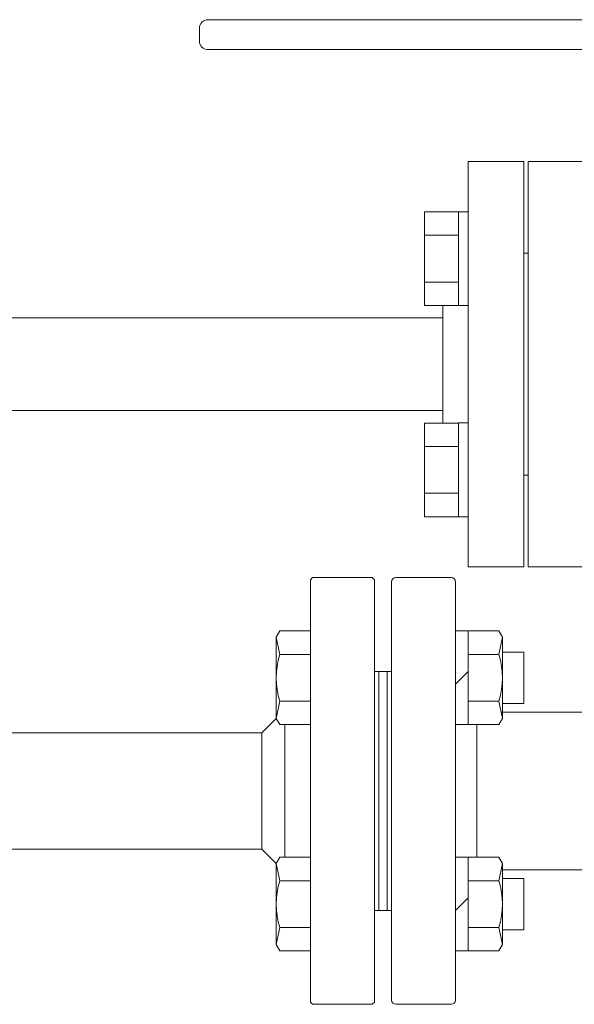
# Model space of a CAD drawing. Units: millimetres. Extents: x 3687 to 15395, y 2950 to 10075.
# Drawn here: x 13745 to 13875, y 7297 to 7528 of the extents above; entities that cross this region are included whole.
import ezdxf

# ---------------------------------------------------------------- set-up
doc = ezdxf.new("R2010")
doc.units = ezdxf.units.MM
doc.linetypes.add('実線', pattern=[0])
for name, color, linetype in [('2', 7, 'Continuous'), ('HI_VB', 7, 'Continuous'), ('ガス管', 7, 'Continuous')]:
    doc.layers.add(name, color=color, linetype=linetype)

msp = doc.modelspace()

# ---------------------------------------------------------------- linework, layer by layer
at = {"color": 3, "linetype": 'Continuous', "lineweight": 9}
for p, q in [((13839.65, 7482.77), (13839.65, 7460.83)), ((13839.65, 7482.77), (13847.65, 7482.77)), ((13847.65, 7482.8), (13847.65, 7460.8)), ((13847.65, 7482.8), (13849.95, 7482.8)), ((13849.95, 7460.8), (13849.95, 7482.8)), ((13839.65, 7477.29), (13847.65, 7477.29)), ((13839.65, 7466.32), (13847.65, 7466.32)), ((13839.65, 7460.83), (13847.65, 7460.83)), ((13847.65, 7460.8), (13849.95, 7460.8)), ((13717.05, 7457.9), (13843.95, 7457.9)), ((13843.95, 7436.2), (13737.95, 7436.2)), ((13839.65, 7433.27), (13839.65, 7411.33)), ((13839.65, 7433.27), (13847.65, 7433.27)), ((13847.65, 7433.3), (13847.65, 7411.3)), ((13847.65, 7433.3), (13849.95, 7433.3)), ((13849.95, 7411.3), (13849.95, 7433.3)), ((13839.65, 7427.79), (13847.65, 7427.79)), ((13839.65, 7416.82), (13847.65, 7416.82)), ((13839.65, 7411.33), (13847.65, 7411.33)), ((13847.65, 7411.3), (13849.95, 7411.3))]:
    msp.add_line(p, q, dxfattribs=at)
at = {"color": 6, "linetype": 'Continuous', "lineweight": 9}
for p, q in [((13812.95, 7396.55), (13813.45, 7397.05)), ((13812.95, 7396.55), (13812.95, 7347.05)), ((13813.45, 7397.05), (13827.45, 7397.05)), ((13827.95, 7396.55), (13827.45, 7397.05)), ((13827.95, 7396.55), (13827.45, 7397.05)), ((13827.95, 7396.55), (13827.95, 7347.05)), ((13831.95, 7396.05), (13831.95, 7298.05)), ((13845.95, 7397.05), (13832.95, 7397.05)), ((13846.95, 7396.05), (13846.95, 7298.05)), ((13805.8, 7384.54), (13804.95, 7383.07)), ((13805.8, 7384.54), (13804.95, 7383.07)), ((13812.95, 7384.54), (13805.8, 7384.54)), ((13812.95, 7384.54), (13805.8, 7384.54)), ((13846.95, 7384.54), (13857.1, 7384.54)), ((13846.95, 7384.54), (13857.1, 7384.54)), ((13849.95, 7384.54), (13849.95, 7362.6)), ((13857.1, 7384.54), (13857.95, 7383.07)), ((13857.1, 7384.54), (13857.95, 7383.07)), ((13804.95, 7383.07), (13804.95, 7364.07)), ((13805.8, 7379.05), (13804.95, 7383.07)), ((13857.1, 7379.05), (13857.95, 7383.07)), ((13857.95, 7383.07), (13857.95, 7364.07)), ((13857.95, 7379.57), (13862.95, 7379.57)), ((13862.95, 7379.57), (13862.95, 7367.57)), ((13812.95, 7379.05), (13805.8, 7379.05)), ((13849.95, 7379.05), (13857.1, 7379.05)), ((13827.95, 7375.05), (13831.95, 7375.05)), ((13827.95, 7375.05), (13828.95, 7375.05)), ((13827.95, 7375.05), (13828.95, 7375.05)), ((13827.95, 7375.05), (13828.95, 7375.05)), ((13828.95, 7375.05), (13828.95, 7347.05)), ((13828.95, 7375.05), (13828.95, 7347.05)), ((13828.95, 7375.05), (13828.95, 7347.05)), ((13828.95, 7375.05), (13828.95, 7347.05)), ((13828.95, 7375.05), (13828.95, 7347.05)), ((13830.95, 7375.05), (13830.95, 7319.05)), ((13846.95, 7372.07), (13849.95, 7375.07)), ((13805.8, 7368.08), (13804.95, 7364.07)), ((13812.95, 7368.08), (13805.8, 7368.08)), ((13849.95, 7368.08), (13857.1, 7368.08)), ((13857.1, 7368.08), (13857.95, 7364.07)), ((13877.74, 7365.55), (13857.64, 7365.55)), ((13857.95, 7367.57), (13862.95, 7367.57)), ((13801.55, 7360.65), (13804.96, 7364.06)), ((13805.8, 7362.6), (13804.95, 7364.07)), ((13805.8, 7362.6), (13804.95, 7364.07)), ((13857.1, 7362.6), (13857.95, 7364.07)), ((13857.1, 7362.6), (13857.95, 7364.07)), ((13812.95, 7362.6), (13805.8, 7362.6)), ((13812.95, 7362.6), (13805.8, 7362.6)), ((13806.95, 7362.6), (13806.95, 7347.05)), ((13846.95, 7362.6), (13857.1, 7362.6)), ((13846.95, 7362.6), (13857.1, 7362.6)), ((13851.95, 7362.6), (13851.95, 7331.51)), ((13740.45, 7360.65), (13801.55, 7360.65)), ((13801.55, 7333.45), (13801.55, 7360.65)), ((13806.95, 7331.51), (13806.95, 7347.05)), ((13812.95, 7297.55), (13812.95, 7347.05)), ((13827.95, 7297.55), (13827.95, 7347.05)), ((13828.95, 7319.05), (13828.95, 7347.05)), ((13828.95, 7319.05), (13828.95, 7347.05)), ((13828.95, 7319.05), (13828.95, 7347.05)), ((13828.95, 7319.05), (13828.95, 7347.05)), ((13828.95, 7319.05), (13828.95, 7347.05)), ((13738.49, 7333.45), (13801.55, 7333.45)), ((13801.55, 7333.45), (13804.96, 7330.05)), ((13805.8, 7331.51), (13804.95, 7330.04)), ((13812.95, 7331.51), (13805.8, 7331.51)), ((13846.95, 7331.51), (13857.1, 7331.51)), ((13849.95, 7309.57), (13849.95, 7331.51)), ((13857.1, 7331.51), (13857.95, 7330.04)), ((13804.95, 7311.04), (13804.95, 7330.04)), ((13805.8, 7326.02), (13804.95, 7330.04)), ((13857.1, 7326.02), (13857.95, 7330.04)), ((13857.95, 7311.04), (13857.95, 7330.04)), ((13877.74, 7328.55), (13857.95, 7328.55)), ((13857.95, 7326.54), (13862.95, 7326.54)), ((13862.95, 7326.54), (13862.95, 7314.54)), ((13812.95, 7326.02), (13805.8, 7326.02)), ((13849.95, 7326.02), (13857.1, 7326.02)), ((13846.95, 7319.04), (13849.95, 7322.04)), ((13827.95, 7319.05), (13831.95, 7319.05)), ((13827.95, 7319.05), (13828.95, 7319.05)), ((13827.95, 7319.05), (13828.95, 7319.05)), ((13827.95, 7319.05), (13828.95, 7319.05)), ((13805.8, 7315.05), (13804.95, 7311.04)), ((13812.95, 7315.05), (13805.8, 7315.05)), ((13849.95, 7315.05), (13857.1, 7315.05)), ((13857.1, 7315.05), (13857.95, 7311.04)), ((13857.95, 7314.54), (13862.95, 7314.54)), ((13805.8, 7309.57), (13804.95, 7311.04)), ((13857.1, 7309.57), (13857.95, 7311.04)), ((13812.95, 7309.57), (13805.8, 7309.57)), ((13846.95, 7309.57), (13857.1, 7309.57)), ((13812.95, 7297.55), (13813.45, 7297.05)), ((13813.45, 7297.05), (13827.45, 7297.05)), ((13827.95, 7297.55), (13827.45, 7297.05)), ((13827.95, 7297.55), (13827.45, 7297.05)), ((13845.95, 7297.05), (13832.95, 7297.05))]:
    msp.add_line(p, q, dxfattribs=at)
for centre, radius, start, end in [((13832.95, 7396.05), 1, 90, 180), ((13845.95, 7396.05), 1, 0, 90), ((13823.1, 7373.57), 18.15, 162.4121, 197.5879), ((13839.8, 7373.57), 18.15, 342.4121, 17.5879), ((13823.1, 7320.54), 18.15, 162.4121, 197.5879), ((13839.8, 7320.54), 18.15, 342.4121, 17.5879), ((13832.95, 7298.05), 1, 180, 270), ((13845.95, 7298.05), 1, 270, 0)]:
    msp.add_arc(centre, radius, start, end, dxfattribs=at)
at = {"layer": '2', "color": 3, "linetype": 'Continuous', "lineweight": 9}
for p, q in [((13849.95, 7399.55), (13849.95, 7494.55)), ((13849.95, 7494.55), (13862.95, 7494.55)), ((13862.95, 7494.55), (13862.95, 7399.55)), ((13863.95, 7399.55), (13863.95, 7494.55)), ((13877.95, 7494.55), (13863.95, 7494.55)), ((13863.95, 7473.05), (13862.95, 7473.05)), ((13862.95, 7421.05), (13862.95, 7473.05)), ((13863.95, 7421.05), (13862.95, 7421.05)), ((13862.95, 7399.55), (13849.95, 7399.55)), ((13877.95, 7399.55), (13863.95, 7399.55))]:
    msp.add_line(p, q, dxfattribs=at)
at = {"layer": 'HI_VB', "color": 3, "linetype": 'Continuous', "lineweight": 9}
for p, q in [((13880.45, 7527.8), (13788.95, 7527.8)), ((13786.95, 7525.8), (13786.95, 7522.8)), ((13880.45, 7520.8), (13788.95, 7520.8))]:
    msp.add_line(p, q, dxfattribs=at)
for centre, start, end in [((13788.95, 7525.8), 90, 180), ((13788.95, 7522.8), 180, 270)]:
    msp.add_arc(centre, 2, start, end, dxfattribs=at)
at = {"layer": 'ガス管', "color": 3, "linetype": '実線', "lineweight": 9, "ltscale": 0.001}
msp.add_line((13843.95, 7433.27), (13843.95, 7460.83), dxfattribs=at)

doc.saveas('drawing.dxf')
